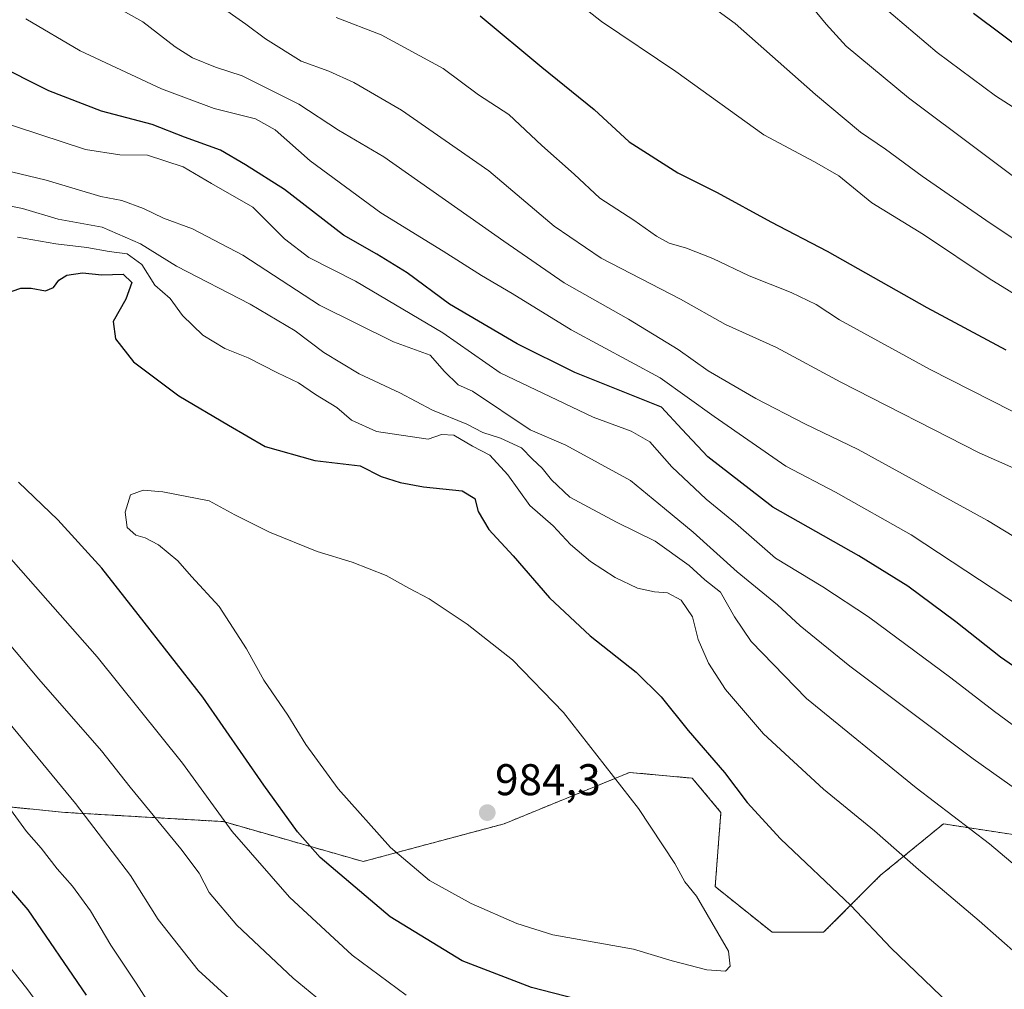
# Model space of a CAD drawing. Units: metres. Extents: x 637717 to 641181, y 4750633 to 4753016.
# Drawn here: x 639787 to 640010, y 4751737 to 4751956 of the extents above; entities that cross this region are included whole.
import ezdxf
from ezdxf.enums import TextEntityAlignment as Align

# ---------------------------------------------------------------- set-up
doc = ezdxf.new("R2010")
doc.units = ezdxf.units.M
doc.header["$MEASUREMENT"] = 0
doc.linetypes.add('TRAZOS', pattern=[0.75, 0.5, -0.25])
for name, color, linetype, lineweight in [('Arbolado forestal', 92, 'TRAZOS', 0), ('Arbolado forestal CxS', 92, 'Continuous', 0), ('Carátula', 7, 'Continuous', 5), ('Curva de nivel maestra', 36, 'Continuous', 30), ('Curva de nivel normal', 36, 'Continuous', 0), ('Punto de cota en terreno', 7, 'Continuous', 0), ('Rótulo de punto de cota en terreno', 19, 'Continuous', 0)]:
    doc.layers.add(name, color=color, linetype=linetype, lineweight=lineweight)
doc.styles.add('Arial', font='txt', dxfattribs={"height": 0.2})

# ---------------------------------------------------------------- blocks, each defined once
blk = doc.blocks.new('*U162')
at = {"layer": 'Curva de nivel normal', "color": 36, "linetype": 'Continuous', "lineweight": 0}
blk.add_polyline3d([(639979.7, 4751961.47, 905), (639994.64, 4751948.74, 905), (640007.82, 4751938.91, 905), (640013.65, 4751935.13, 905)], dxfattribs=at)
blk = doc.blocks.new('*U174')
at = {"layer": 'Curva de nivel normal', "color": 36, "linetype": 'Continuous', "lineweight": 0}
for points in [[(639843.35, 4751727.12, 960), (639827.72, 4751741.44, 960), (639818.64, 4751752.88, 960), (639812.42, 4751762.81, 960), (639800.01, 4751779.1, 960), (639781.64, 4751801.31, 960)], [(639777.95, 4751923.55, 960), (639793.39, 4751919.84, 960), (639805.7, 4751916.22, 960), (639810.46, 4751915.26, 960), (639815.36, 4751913.46, 960), (639819.85, 4751911.29, 960), (639826.42, 4751908.86, 960), (639837.8, 4751902.91, 960), (639855.12, 4751891.67, 960), (639871.79, 4751883.34, 960), (639880.12, 4751880.34, 960), (639883.34, 4751876.66, 960), (639886.46, 4751873.65, 960), (639889.65, 4751872.18, 960), (639902.68, 4751863.47, 960), (639910.74, 4751860, 960), (639925.34, 4751852.03, 960), (639933.06, 4751845.74, 960), (639939.49, 4751840.34, 960), (639949.47, 4751831.4, 960), (639958.57, 4751823.96, 960), (639963.66, 4751819.18, 960), (639974.9, 4751810.12, 960), (640002.76, 4751789.17, 960), (640015.74, 4751779.94, 960)]]:
    blk.add_polyline3d(points, dxfattribs=at)
blk = doc.blocks.new('*U180')
at = {"layer": 'Curva de nivel normal', "color": 36, "linetype": 'Continuous', "lineweight": 0}
for points in [[(640013.49, 4751823.53, 945), (639988.75, 4751839.73, 945), (639971.65, 4751849.42, 945), (639960.46, 4751855.25, 945), (639944.22, 4751866.48, 945), (639932.05, 4751875.22, 945), (639911.96, 4751886.1, 945), (639898.62, 4751894.3, 945), (639891.66, 4751898.36, 945), (639883.02, 4751903.84, 945), (639868.94, 4751912.49, 945), (639852.99, 4751924.22, 945), (639845.05, 4751931.26, 945), (639840.63, 4751933.73, 945), (639831.3, 4751936.07, 945), (639819.4, 4751940.49, 945), (639801.04, 4751949.13, 945), (639788.75, 4751956.29, 945)], [(639782.99, 4751744.87, 945), (639788.97, 4751737.28, 945), (639798.98, 4751723.62, 945)]]:
    blk.add_polyline3d(points, dxfattribs=at)
blk = doc.blocks.new('*U182')
at = {"layer": 'Curva de nivel normal', "color": 36, "linetype": 'Continuous', "lineweight": 0}
for points in [[(639874.68, 4751735.78, 970), (639862.47, 4751744.81, 970), (639848.31, 4751757.9, 970), (639835.38, 4751772.75, 970), (639824.17, 4751788.2, 970), (639804.84, 4751812.23, 970), (639789.29, 4751829.91, 970), (639778.73, 4751841.78, 970)], [(639786.89, 4751906.98, 970), (639795.52, 4751905.52, 970), (639802.56, 4751904.66, 970), (639807.57, 4751903.78, 970), (639811.68, 4751903.23, 970), (639815, 4751900.79, 970), (639817.94, 4751896.14, 970), (639821.39, 4751893.16, 970), (639824.18, 4751889.3, 970), (639828.76, 4751884.87, 970), (639833.72, 4751881.82, 970), (639838.98, 4751879.76, 970), (639845.59, 4751876.36, 970), (639850.32, 4751874.1, 970), (639854.17, 4751871.47, 970), (639859.01, 4751868.56, 970), (639862.34, 4751865.64, 970), (639868.01, 4751863.11, 970), (639879.65, 4751861.38, 970), (639882.69, 4751862.39, 970), (639885.46, 4751862.28, 970), (639889.63, 4751859.81, 970), (639893.59, 4751857.77, 970), (639897.64, 4751853.29, 970), (639902.64, 4751846.39, 970), (639907.85, 4751841.79, 970), (639911.8, 4751837.61, 970), (639916.3, 4751833.75, 970), (639921.91, 4751830.1, 970), (639926.93, 4751827.71, 970), (639930.76, 4751826.88, 970), (639933.73, 4751826.67, 970), (639936.77, 4751825.02, 970), (639939.34, 4751821.24, 970), (639940.67, 4751816.11, 970), (639942.97, 4751810.74, 970), (639946.8, 4751804.8, 970), (639955.41, 4751794.79, 970), (639968.94, 4751782.28, 970), (639980.45, 4751772.88, 970), (639990.42, 4751764.19, 970), (640004.15, 4751752.59, 970), (640017.42, 4751740.85, 970)]]:
    blk.add_polyline3d(points, dxfattribs=at)
blk = doc.blocks.new('*U187')
at = {"layer": 'Curva de nivel normal', "color": 36, "linetype": 'Continuous', "lineweight": 0}
for points in [[(639817.86, 4751731.97, 955), (639813.7, 4751738.47, 955), (639807.96, 4751747.06, 955), (639803.37, 4751754.81, 955), (639799.3, 4751760.4, 955), (639795.86, 4751764.3, 955), (639792.2, 4751768.98, 955), (639788.88, 4751772.77, 955), (639781.8, 4751782.36, 955)], [(639781.56, 4751933.57, 955), (639802.21, 4751926.84, 955), (639809.98, 4751925.62, 955), (639816.24, 4751925.54, 955), (639824.31, 4751922.88, 955), (639830.67, 4751919.1, 955), (639840.01, 4751913.78, 955), (639847.2, 4751906.64, 955), (639852.66, 4751902.43, 955), (639863.27, 4751897.04, 955), (639882.95, 4751885.38, 955), (639895.9, 4751876.34, 955), (639916.92, 4751866.33, 955), (639925.5, 4751863.2, 955), (639929.71, 4751860.8, 955), (639934.69, 4751855.13, 955), (639942.46, 4751847.78, 955), (639949.06, 4751842.43, 955), (639958.14, 4751834.48, 955), (639968.8, 4751828, 955), (639979.1, 4751821.21, 955), (639997.71, 4751807.48, 955), (640007.56, 4751799.86, 955), (640022.42, 4751788.92, 955)]]:
    blk.add_polyline3d(points, dxfattribs=at)
blk = doc.blocks.new('*U188')
at = {"layer": 'Curva de nivel normal', "color": 36, "linetype": 'Continuous', "lineweight": 0}
blk.add_polyline3d([(640029.93, 4751858.37, 930), (639993.01, 4751877.11, 930), (639972.54, 4751888.32, 930), (639967.33, 4751891.77, 930), (639961.61, 4751894.51, 930), (639952.13, 4751898.25, 930), (639943.98, 4751902.15, 930), (639938.01, 4751904.55, 930), (639934.1, 4751905.67, 930), (639931.22, 4751907.25, 930), (639926.12, 4751910.86, 930), (639918.45, 4751915.81, 930), (639912.64, 4751921.21, 930), (639905.33, 4751927.7, 930), (639897.84, 4751934.68, 930), (639891.05, 4751939.15, 930), (639883.02, 4751945.12, 930), (639869.02, 4751952.68, 930), (639858.9, 4751956.59, 930)], dxfattribs=at)
blk = doc.blocks.new('*U195')
at = {"layer": 'Curva de nivel normal', "color": 36, "linetype": 'Continuous', "lineweight": 0}
for points in [[(639861.98, 4751729.09, 965), (639849.18, 4751739.62, 965), (639836.46, 4751751.57, 965), (639830.21, 4751758.98, 965), (639827.89, 4751763.33, 965), (639823.75, 4751768.86, 965), (639812.33, 4751782.77, 965), (639805.85, 4751790.96, 965), (639791.71, 4751807.15, 965), (639774.65, 4751827.36, 965)], [(639774.98, 4751916.14, 965), (639787.98, 4751913.49, 965), (639796.07, 4751911.04, 965), (639805.98, 4751909.28, 965), (639814.7, 4751905.46, 965), (639822.76, 4751900.45, 965), (639839.42, 4751891.87, 965), (639849.59, 4751885.86, 965), (639856.05, 4751880.92, 965), (639864.03, 4751876.16, 965), (639873.25, 4751871.8, 965), (639880.64, 4751867.92, 965), (639888.39, 4751864.73, 965), (639891.98, 4751862.84, 965), (639895.95, 4751861.58, 965), (639900.75, 4751859.38, 965), (639903.18, 4751856.88, 965), (639905.42, 4751854.8, 965), (639907.54, 4751852.21, 965), (639911.68, 4751848.26, 965), (639922.22, 4751842.62, 965), (639930.92, 4751838.36, 965), (639938.59, 4751832.83, 965), (639942.17, 4751829.58, 965), (639945.7, 4751826.77, 965), (639948.82, 4751821.25, 965), (639952.62, 4751815.64, 965), (639965.08, 4751802.8, 965), (639989.91, 4751782.6, 965), (640006.46, 4751769.95, 965), (640017.5, 4751760.62, 965)]]:
    blk.add_polyline3d(points, dxfattribs=at)
blk = doc.blocks.new('*U206')
at = {"layer": 'Curva de nivel normal', "color": 36, "linetype": 'Continuous', "lineweight": 0}
blk.add_polyline3d([(640016.51, 4751852.78, 935), (640004.12, 4751858.32, 935), (639972.9, 4751874.22, 935), (639958.33, 4751882.1, 935), (639946.83, 4751887.31, 935), (639936.65, 4751892.98, 935), (639918.74, 4751902.27, 935), (639908.08, 4751909.51, 935), (639893.34, 4751922.02, 935), (639873.65, 4751935.72, 935), (639862.85, 4751941.96, 935), (639857.24, 4751944.48, 935), (639850.98, 4751946.75, 935), (639842.89, 4751951.79, 935), (639838.48, 4751955.1, 935), (639831.94, 4751959.71, 935)], dxfattribs=at)
blk = doc.blocks.new('*U209')
at = {"layer": 'Curva de nivel normal', "color": 36, "linetype": 'Continuous', "lineweight": 0}
blk.add_polyline3d([(640020.8, 4751913.99, 910), (639988.16, 4751938.45, 910), (639974.05, 4751950.15, 910), (639969.54, 4751955.14, 910), (639964.94, 4751960.77, 910)], dxfattribs=at)
blk = doc.blocks.new('*U210')
at = {"layer": 'Curva de nivel normal', "color": 36, "linetype": 'Continuous', "lineweight": 0}
blk.add_polyline3d([(640043.42, 4751820.24, 940), (640006.01, 4751842.98, 940), (639976.77, 4751859, 940), (639964.7, 4751864.84, 940), (639953.65, 4751870.53, 940), (639942.93, 4751876.81, 940), (639936.09, 4751881.66, 940), (639924.93, 4751888.46, 940), (639910.34, 4751896.72, 940), (639896.74, 4751906.12, 940), (639869.65, 4751925.17, 940), (639859.39, 4751931.16, 940), (639850.44, 4751937.02, 940), (639837.63, 4751943.45, 940), (639831.61, 4751945.44, 940), (639826.4, 4751947.5, 940), (639822.53, 4751949.97, 940), (639815.18, 4751955.62, 940), (639802.74, 4751962.62, 940)], dxfattribs=at)
blk = doc.blocks.new('*U212')
at = {"layer": 'Curva de nivel normal', "color": 36, "linetype": 'Continuous', "lineweight": 0}
blk.add_polyline3d([(640018.45, 4751902.27, 915), (640005.64, 4751910.81, 915), (639991.26, 4751920.78, 915), (639982.99, 4751926.89, 915), (639977.31, 4751930.75, 915), (639967.17, 4751939.2, 915), (639949.03, 4751955.23, 915), (639927.25, 4751971.14, 915)], dxfattribs=at)
blk = doc.blocks.new('*U217')
at = {"layer": 'Curva de nivel normal', "color": 36, "linetype": 'Continuous', "lineweight": 0}
blk.add_polyline3d([(639897.07, 4751972.91, 920), (639918.78, 4751955.73, 920), (639935.61, 4751944.42, 920), (639955.47, 4751930.09, 920), (639966.93, 4751924.04, 920), (639972.39, 4751920.82, 920), (639979.9, 4751914.76, 920), (639991.54, 4751907.6, 920), (640006.4, 4751897.69, 920), (640029, 4751883.72, 920)], dxfattribs=at)
blk = doc.blocks.new('*U220')
at = {"layer": 'Curva de nivel maestra', "color": 36, "linetype": 'Continuous', "lineweight": 30}
for points in [[(640024.14, 4751801.57, 950), (640008.94, 4751812.09, 950), (639998.82, 4751820.1, 950), (639987.98, 4751828.2, 950), (639976.96, 4751835.04, 950), (639957.47, 4751845.99, 950), (639942.83, 4751857.4, 950), (639936.94, 4751863.6, 950), (639932.39, 4751868.63, 950), (639912.81, 4751876.41, 950), (639899.75, 4751882.87, 950), (639884.46, 4751891.9, 950), (639874.88, 4751898.92, 950), (639868.07, 4751903.15, 950), (639860.54, 4751907.42, 950), (639847.16, 4751917.77, 950), (639838.38, 4751923.36, 950), (639832.7, 4751926.66, 950), (639824.63, 4751929.62, 950), (639817.33, 4751932.44, 950), (639805.86, 4751935.46, 950), (639793.96, 4751940.05, 950), (639781.48, 4751946.29, 950)], [(639781.58, 4751763.81, 950), (639789.2, 4751755.07, 950), (639802.36, 4751735.8, 950)]]:
    blk.add_polyline3d(points, dxfattribs=at)
blk = doc.blocks.new('*U221')
at = {"layer": 'Curva de nivel maestra', "color": 36, "linetype": 'Continuous', "lineweight": 30}
for points in [[(639922.84, 4751732.42, 975), (639902.98, 4751737.48, 975), (639887.32, 4751743.55, 975), (639871.07, 4751753.43, 975), (639855.26, 4751766.86, 975), (639850.14, 4751772.7, 975), (639842.5, 4751783.21, 975), (639828.75, 4751803.12, 975), (639814.13, 4751821.78, 975), (639805.91, 4751832.22, 975), (639796.01, 4751843.12, 975), (639787.07, 4751851.67, 975)], [(639785.65, 4751894.81, 975), (639787.65, 4751895.48, 975), (639789.98, 4751895.5, 975), (639793.23, 4751894.91, 975), (639795.04, 4751895.61, 975), (639796.22, 4751897.25, 975), (639798.04, 4751898.39, 975), (639801.53, 4751898.92, 975), (639805.91, 4751898.49, 975), (639810.73, 4751898.62, 975), (639812.69, 4751896.76, 975), (639811.38, 4751893.02, 975), (639808.51, 4751887.92, 975), (639808.98, 4751884.07, 975), (639813.11, 4751878.82, 975), (639823.3, 4751871.19, 975), (639834.58, 4751864.52, 975), (639842.81, 4751859.7, 975), (639854.03, 4751856.54, 975), (639864.25, 4751855.34, 975), (639869.06, 4751852.91, 975), (639873.31, 4751851.57, 975), (639878.62, 4751850.59, 975), (639887.32, 4751849.72, 975), (639890.21, 4751847.98, 975), (639890.94, 4751845, 975), (639893.33, 4751840.93, 975), (639898.87, 4751834.98, 975), (639907.08, 4751825.52, 975), (639916.21, 4751816.98, 975), (639926.65, 4751808.76, 975), (639932.3, 4751803.18, 975), (639938.36, 4751795.53, 975), (639946.56, 4751786.1, 975), (639951.68, 4751779.3, 975), (639959.27, 4751771.11, 975), (639975.1, 4751756.06, 975), (639984.26, 4751746.36, 975), (639999.23, 4751732, 975)]]:
    blk.add_polyline3d(points, dxfattribs=at)
blk = doc.blocks.new('*U222')
at = {"layer": 'Curva de nivel maestra', "color": 36, "linetype": 'Continuous', "lineweight": 30}
blk.add_polyline3d([(640015.94, 4751947.73, 900), (640002.8, 4751957.56, 900)], dxfattribs=at)
blk = doc.blocks.new('*U223')
at = {"layer": 'Curva de nivel maestra', "color": 36, "linetype": 'Continuous', "lineweight": 30}
blk.add_polyline3d([(639891.37, 4751957.02, 925), (639905.35, 4751945.42, 925), (639917.13, 4751935.81, 925), (639925.08, 4751928.51, 925), (639936.08, 4751921.52, 925), (639944.96, 4751917.07, 925), (639957.06, 4751910.5, 925), (639969.76, 4751903.86, 925), (639992.33, 4751891.1, 925), (640010.14, 4751881.57, 925)], dxfattribs=at)
blk = doc.blocks.new('5PATER')
at = {"layer": 'Carátula', "linetype": 'Continuous', "lineweight": 5}
h = blk.add_hatch(color=250, dxfattribs=at)
edge = h.paths.add_edge_path()
edge.add_ellipse((0, 0.01), major_axis=(-1.33, -1.34), ratio=0.999422, start_angle=0, end_angle=360)

msp = doc.modelspace()

# ---------------------------------------------------------------- linework, layer by layer
at = {"layer": 'Arbolado forestal', "color": 92, "linetype": 'TRAZOS', "lineweight": 0}
msp.add_polyline3d([(640012.79, 4751771.89, 962.57), (639996.03, 4751774.47, 965.72), (639981.85, 4751762.87, 971.82), (639968.96, 4751749.97, 976.63), (639957.36, 4751749.97, 978.38), (639944.48, 4751760.29, 979.06), (639945.77, 4751777.05, 976.48), (639939.32, 4751784.79, 976.58), (639925.14, 4751786.08, 979.08), (639896.79, 4751774.48, 984.1), (639864.96, 4751765.96, 977.32), (639833.41, 4751774.97, 969.65), (639797.54, 4751777.06, 958.59), (639789.65, 4751777.85, 956.17), (639784.65, 4751778.35, 954.69)], dxfattribs=at)
at = {"layer": 'Arbolado forestal CxS', "color": 92, "linetype": 'Continuous', "lineweight": 0}
for points in [[(640012.79, 4751771.89, 962.57), (639996.03, 4751774.47, 965.72), (639981.85, 4751762.87, 971.82), (639968.96, 4751749.97, 976.63), (639957.36, 4751749.97, 978.38), (639944.48, 4751760.29, 979.06), (639945.77, 4751777.05, 976.48), (639939.32, 4751784.79, 976.58), (639925.14, 4751786.08, 979.08), (639896.79, 4751774.48, 984.1), (639864.96, 4751765.96, 977.32), (639833.41, 4751774.97, 969.65), (639797.54, 4751777.06, 958.59), (639789.65, 4751777.85, 956.17), (639784.65, 4751778.35, 954.69)], [(639784.65, 4751778.35, 954.69), (639789.65, 4751777.85, 956.17), (639797.54, 4751777.06, 958.59), (639833.41, 4751774.97, 969.65), (639864.96, 4751765.96, 977.32), (639896.79, 4751774.48, 984.1), (639925.14, 4751786.08, 979.08), (639939.32, 4751784.79, 976.58), (639945.77, 4751777.05, 976.48), (639944.48, 4751760.29, 979.06), (639957.36, 4751749.97, 978.38), (639968.96, 4751749.97, 976.63), (639981.85, 4751762.87, 971.82), (639996.03, 4751774.47, 965.72), (640012.79, 4751771.89, 962.57)]]:
    msp.add_polyline3d(points, dxfattribs=at)
at = {"layer": 'Curva de nivel normal', "color": 36, "linetype": 'Continuous', "lineweight": 0}
msp.add_polyline3d([(639946.81, 4751741.2, 980), (639947.9, 4751742.34, 980), (639947.51, 4751745.71, 980), (639940.25, 4751758.12, 980), (639937.64, 4751761.41, 980), (639935.4, 4751765.51, 980), (639927.17, 4751777.94, 980), (639910.2, 4751799.63, 980), (639898.72, 4751811.49, 980), (639888.46, 4751819.56, 980), (639879.85, 4751825.29, 980), (639875.27, 4751827.71, 980), (639870.16, 4751830.6, 980), (639862.5, 4751833.61, 980), (639854.57, 4751836, 980), (639843.82, 4751840.39, 980), (639835.97, 4751844.28, 980), (639830.2, 4751847.44, 980), (639819.71, 4751849.48, 980), (639815.25, 4751849.86, 980), (639812.42, 4751848.82, 980), (639811.2, 4751844.86, 980), (639811.68, 4751841.45, 980), (639813.59, 4751839.67, 980), (639815.74, 4751839.08, 980), (639818.72, 4751837.47, 980), (639823.12, 4751833.89, 980), (639826.2, 4751830.31, 980), (639832.46, 4751823.56, 980), (639838.6, 4751814.04, 980), (639842.53, 4751806.96, 980), (639847.95, 4751799.05, 980), (639852.05, 4751792.42, 980), (639859.32, 4751782.38, 980), (639871.11, 4751769.1, 980), (639879.93, 4751761.66, 980), (639889.34, 4751756.51, 980), (639899.67, 4751751.99, 980), (639907.81, 4751749.38, 980), (639926.06, 4751746.13, 980), (639934.73, 4751743.53, 980), (639942.61, 4751741.52, 980), (639946.81, 4751741.2, 980)], dxfattribs=at)

# ---------------------------------------------------------------- block references
at = {"layer": 'Curva de nivel maestra', "color": 36, "linetype": 'Continuous', "lineweight": 30}
for name in ['*U220', '*U221', '*U222', '*U223']:
    msp.add_blockref(name, (0, 0), dxfattribs=at)
at = {"layer": 'Curva de nivel normal', "color": 36, "linetype": 'Continuous', "lineweight": 0}
for name in ['*U210', '*U180', '*U187', '*U174', '*U195', '*U182', '*U162', '*U209', '*U212', '*U217', '*U188', '*U206']:
    msp.add_blockref(name, (0, 0), dxfattribs=at)
at = {"layer": 'Punto de cota en terreno', "linetype": 'Continuous', "lineweight": 0}
msp.add_blockref('5PATER', (639893, 4751777, 984.3), dxfattribs=at)

# ---------------------------------------------------------------- texts
at = {"layer": 'Rótulo de punto de cota en terreno', "color": 19, "linetype": 'Continuous', "lineweight": 0, "style": 'Arial'}
msp.add_text('984,3', height=7, dxfattribs=at).set_placement((639894.76, 4751778.76), align=Align.BOTTOM_LEFT)

doc.saveas('drawing.dxf')
